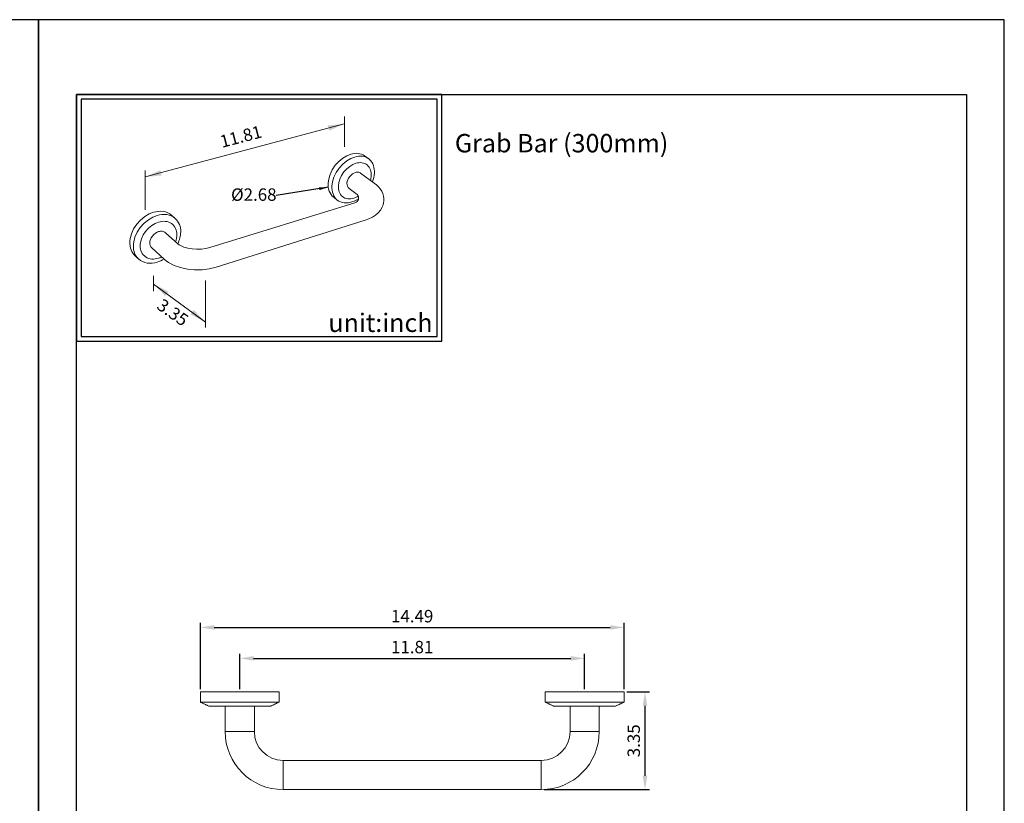
# Model space of a CAD drawing. Units: millimetres. Extents: x 33 to 1035, y 1 to 903.
# Drawn here: x 239 to 453, y 733 to 903 of the extents above; entities that cross this region are included whole.
import ezdxf

# ---------------------------------------------------------------- set-up
doc = ezdxf.new("R2010")
doc.units = ezdxf.units.MM
doc.header["$PDMODE"] = 35
for name, color, linetype in [('A1', 2, 'Continuous'), ('A5', 136, 'Continuous'), ('DIM', 6, 'Continuous')]:
    doc.layers.add(name, color=color, linetype=linetype)
doc.layers.add('圖紙邊界', color=1, linetype='Continuous', plot=False)
doc.styles.add('CHINA', font='simplex.shx', dxfattribs={"bigfont": 'chineset.shx'})
doc.styles.add('勝泰-2.7', font='simplex.shx', dxfattribs={"height": 2.7, "bigfont": 'chineset.shx'})
doc.dimstyles.new('正常', dxfattribs={"dimtxt": 2.7, "dimasz": 2.5, "dimexe": 1.25, "dimexo": 0.625, "dimgap": 1, "dimtad": 1, "dimdsep": 46, "dimtxsty": '勝泰-2.7', "dimcen": 2.5, "dimadec": 1, "dimazin": 0, "dimtfac": 1, "dimtmove": 0, "dimatfit": 3, "dimfxl": 0, "dimarcsym": 0})
doc.dimstyles.new('正常$0', dxfattribs={"dimtxt": 2, "dimasz": 3, "dimexe": 1, "dimexo": 0.625, "dimgap": 0.75, "dimtad": 1, "dimdsep": 46, "dimtxsty": '勝泰-2.7', "dimcen": 2.5, "dimclrd": 6, "dimclre": 6, "dimclrt": 6, "dimadec": 1, "dimazin": 0, "dimtfac": 1, "dimtmove": 0, "dimatfit": 3, "dimfxl": 0, "dimarcsym": 0})

# ---------------------------------------------------------------- blocks, each defined once
blk = doc.blocks.new('*D23')
at = {"layer": 'Defpoints', "color": 0, "ltscale": 10}
for p in [(362.18, 764.3), (287.18, 757.01), (362.18, 757.01)]:
    blk.add_point(p, dxfattribs=at)
at = {"layer": 'DIM', "color": 6, "lineweight": -2, "ltscale": 10}
for p, q in [((287.18, 757.63), (287.18, 765.3)), ((362.18, 757.63), (362.18, 765.3)), ((290.18, 764.3), (359.18, 764.3))]:
    blk.add_line(p, q, dxfattribs=at)
at = {"layer": 'DIM', "color": 6, "ltscale": 10}
for points in [[(290.18, 764.8), (290.18, 763.8), (287.18, 764.3)], [(359.18, 764.8), (359.18, 763.8), (362.18, 764.3)]]:
    blk.add_solid(points, dxfattribs=at)
at = {"layer": 'DIM', "color": 6, "ltscale": 10, "insert": (324.68, 766.4), "char_height": 2.7, "attachment_point": 5, "style": '勝泰-2.7'}
blk.add_mtext('11.81', dxfattribs=at)
blk = doc.blocks.new('*D24')
at = {"layer": 'Defpoints', "color": 0, "ltscale": 10}
for p in [(370.75, 771.02), (278.62, 757.01), (370.75, 757.01)]:
    blk.add_point(p, dxfattribs=at)
at = {"layer": 'DIM', "color": 6, "lineweight": -2, "ltscale": 10}
for p, q in [((278.62, 757.63), (278.62, 772.02)), ((281.62, 771.02), (367.75, 771.02)), ((370.75, 757.63), (370.75, 772.02))]:
    blk.add_line(p, q, dxfattribs=at)
at = {"layer": 'DIM', "color": 6, "ltscale": 10}
for points in [[(281.62, 771.52), (281.62, 770.52), (278.62, 771.02)], [(367.75, 771.52), (367.75, 770.52), (370.75, 771.02)]]:
    blk.add_solid(points, dxfattribs=at)
at = {"layer": 'DIM', "color": 6, "ltscale": 10, "insert": (324.68, 773.12), "char_height": 2.7, "attachment_point": 5, "style": '勝泰-2.7'}
blk.add_mtext('14.49', dxfattribs=at)
blk = doc.blocks.new('*D25')
at = {"layer": 'Defpoints', "color": 0, "ltscale": 10}
for p in [(370.75, 757.01), (375.31, 757.01), (352.76, 735.78)]:
    blk.add_point(p, dxfattribs=at)
at = {"layer": 'DIM', "color": 6, "lineweight": -2, "ltscale": 10}
for p, q in [((371.37, 757.01), (376.31, 757.01)), ((375.31, 738.78), (375.31, 754.01)), ((353.38, 735.78), (376.31, 735.78))]:
    blk.add_line(p, q, dxfattribs=at)
at = {"layer": 'DIM', "color": 6, "ltscale": 10}
for points in [[(374.81, 754.01), (375.81, 754.01), (375.31, 757.01)], [(374.81, 738.78), (375.81, 738.78), (375.31, 735.78)]]:
    blk.add_solid(points, dxfattribs=at)
at = {"layer": 'DIM', "color": 6, "ltscale": 10, "insert": (373.21, 746.39), "char_height": 2.7, "attachment_point": 5, "rotation": 90, "style": '勝泰-2.7'}
blk.add_mtext('3.35', dxfattribs=at)

msp = doc.modelspace()

# ---------------------------------------------------------------- linework, layer by layer
at = {"color": 7, "linetype": 'Continuous', "lineweight": 15}
for p, q in [((278.621, 757.009), (295.746, 757.009)), ((353.621, 757.009), (370.746, 757.009)), ((287.184, 754.787), (278.621, 754.787)), ((293.809, 753.884), (280.559, 753.884)), ((295.746, 754.787), (287.184, 754.787)), ((362.184, 754.787), (353.621, 754.787)), ((368.809, 753.884), (355.559, 753.884)), ((370.746, 754.787), (362.184, 754.787)), ((290.359, 748.376), (284.009, 748.376)), ((365.359, 748.376), (359.009, 748.376)), ((296.609, 735.776), (296.609, 742.126)), ((352.759, 742.126), (352.759, 735.776))]:
    msp.add_line(p, q, dxfattribs=at)
for centre, radius, start, end in [((296.609, 748.376), 12.6, 180, 270), ((296.609, 748.376), 6.25, 180, 270), ((352.759, 748.376), 6.25, 270, 0), ((352.759, 748.376), 12.6, 270, 0)]:
    msp.add_arc(centre, radius, start, end, dxfattribs=at)
for points in [[(278.621, 757.009), (278.621, 754.787)], [(295.746, 754.787), (295.746, 757.009)], [(353.621, 757.009), (353.621, 754.787)], [(370.746, 754.787), (370.746, 757.009)], [(278.621, 754.787), (280.559, 753.884)], [(284.009, 753.884), (284.009, 748.376)], [(290.359, 748.376), (290.359, 753.884)], [(293.809, 753.884), (295.746, 754.787)], [(353.621, 754.787), (355.559, 753.884)], [(359.009, 753.884), (359.009, 748.376)], [(365.359, 748.376), (365.359, 753.884)], [(368.809, 753.884), (370.746, 754.787)], [(352.759, 742.126), (296.609, 742.126)], [(296.609, 735.776), (352.759, 735.776)]]:
    msp.add_open_spline(points, degree=1, dxfattribs=at)
at = {"layer": 'A1', "lineweight": 15}
for p, q in [((315.185, 872.899), (314.328, 873.511)), ((316.435, 867.594), (313.462, 869.758)), ((310.959, 866.401), (312.745, 865.071)), ((312.222, 863.319), (280.683, 853.572)), ((307.607, 864.491), (308.401, 863.888)), ((273.139, 859.917), (272.357, 860.601)), ((282.06, 849.3), (314.43, 859.499)), ((273.721, 854.382), (271.01, 856.802)), ((268.05, 853.525), (270.73, 851.072)), ((264.405, 851.8), (265.165, 851.09))]:
    msp.add_line(p, q, dxfattribs=at)
for points in [[(314.328, 873.511), (314.004, 873.709), (313.655, 873.863), (313.285, 873.971), (312.9, 874.032), (312.507, 874.05), (312.11, 874.026), (311.716, 873.963), (311.328, 873.866), (310.48, 873.535), (309.6, 873.015), (308.74, 872.309), (307.958, 871.446), (307.308, 870.477), (306.826, 869.464), (306.526, 868.474), (306.399, 867.558)], [(310.506, 867.554), (310.555, 867.894), (310.667, 868.26), (310.847, 868.634), (311.088, 868.993), (311.377, 869.312), (311.695, 869.574), (312.02, 869.767), (312.334, 869.892), (312.48, 869.929), (312.628, 869.953), (312.778, 869.963), (312.926, 869.956), (313.07, 869.933), (313.21, 869.892), (313.341, 869.834), (313.462, 869.758)], [(306.399, 867.558), (306.394, 867.117), (306.429, 866.677), (306.509, 866.246), (306.636, 865.832), (306.81, 865.442), (307.031, 865.084), (307.298, 864.765), (307.607, 864.491)], [(318.511, 863.699), (318.511, 864.234), (318.433, 864.772), (318.277, 865.302), (318.05, 865.806), (317.743, 866.299), (317.378, 866.752), (316.929, 867.197), (316.435, 867.594)], [(307.238, 866.927), (307.232, 866.491), (307.266, 866.058), (307.342, 865.633), (307.463, 865.224), (307.631, 864.838), (307.844, 864.482), (308.102, 864.164), (308.401, 863.889), (308.736, 863.662), (309.102, 863.486), (309.493, 863.362), (309.9, 863.291), (310.318, 863.27), (310.739, 863.296), (311.158, 863.365), (311.568, 863.473), (312.038, 863.642), (312.523, 863.87), (313.012, 864.185)], [(314.43, 859.499), (315.281, 859.818), (316.056, 860.207), (316.708, 860.637), (317.296, 861.15), (317.764, 861.702), (318.136, 862.321), (318.272, 862.634), (318.38, 862.958), (318.458, 863.29), (318.511, 863.699)], [(264.405, 851.8), (264.14, 852.079), (263.91, 852.387), (263.716, 852.719), (263.558, 853.071), (263.438, 853.438), (263.353, 853.814), (263.284, 854.58), (263.302, 855.043), (263.364, 855.532), (263.636, 856.566), (264.113, 857.626), (264.785, 858.647), (265.614, 859.56), (266.544, 860.312), (267.51, 860.872), (268.453, 861.236), (268.962, 861.361), (269.484, 861.437), (270.01, 861.456), (270.53, 861.414), (271.036, 861.308), (271.515, 861.136), (271.958, 860.899), (272.357, 860.601)], [(265.165, 851.09), (264.899, 851.37), (264.669, 851.678), (264.475, 852.01), (264.318, 852.362), (264.197, 852.73), (264.113, 853.107), (264.045, 853.874), (264.063, 854.338), (264.126, 854.828), (264.399, 855.864), (264.878, 856.927), (265.553, 857.95), (266.385, 858.867), (267.317, 859.621), (268.285, 860.184), (269.23, 860.549), (269.74, 860.675), (270.262, 860.751), (270.789, 860.771), (271.311, 860.73), (271.817, 860.624), (272.296, 860.452), (272.74, 860.215), (273.139, 859.917)], [(268.05, 853.525), (267.949, 853.63), (267.861, 853.746), (267.787, 853.871), (267.727, 854.004), (267.682, 854.143), (267.65, 854.286), (267.626, 854.575), (267.633, 854.747), (267.657, 854.928), (267.759, 855.311), (267.937, 855.703), (268.186, 856.08), (268.493, 856.418), (268.837, 856.697), (269.194, 856.906), (269.543, 857.042), (269.734, 857.09), (269.93, 857.119), (270.128, 857.127), (270.325, 857.112), (270.515, 857.071), (270.695, 857.006), (270.861, 856.916), (271.01, 856.802)], [(280.682, 853.572), (279.802, 853.358), (278.838, 853.233), (277.845, 853.203), (276.853, 853.27), (275.883, 853.434), (275.017, 853.682), (274.275, 854.007), (273.987, 854.178), (273.721, 854.382)], [(270.73, 851.072), (271.209, 850.674), (271.721, 850.321), (272.924, 849.691), (274.296, 849.207), (275.788, 848.881), (277.377, 848.72), (278.975, 848.736), (280.539, 848.925), (282.023, 849.289)]]:
    msp.add_lwpolyline(points, dxfattribs=at)
for points in [[(316.032, 867.887, 0.0744672), (316.451, 869.711), (316.463, 870.143), (316.436, 870.575), (316.368, 871), (316.255, 871.411), (316.096, 871.802), (315.891, 872.163), (315.642, 872.488), (315.35, 872.772), (315.02, 873.008), (314.658, 873.194), (314.27, 873.327), (313.863, 873.407), (313.444, 873.437), (313.02, 873.418), (312.598, 873.354), (312.182, 873.251), (311.332, 872.919), (310.45, 872.397), (309.588, 871.689), (308.804, 870.823), (308.152, 869.851), (307.668, 868.837), (307.366, 867.845), (307.238, 866.927)], [(315.6, 868.201, 0.0517253), (315.768, 869.147), (315.777, 869.482), (315.756, 869.816), (315.703, 870.146), (315.615, 870.464), (315.491, 870.765), (315.332, 871.045), (315.138, 871.296), (314.912, 871.514), (314.656, 871.696), (314.375, 871.839), (314.075, 871.941), (313.76, 872.003), (313.436, 872.025), (313.108, 872.009), (312.781, 871.96), (312.46, 871.879), (311.803, 871.621), (311.122, 871.217), (310.455, 870.669), (309.849, 870), (309.345, 869.249), (308.97, 868.465), (308.736, 867.698), (308.635, 866.988)], [(308.635, 866.988), (308.63, 866.651), (308.655, 866.316), (308.713, 865.987), (308.806, 865.67), (308.935, 865.37), (309.099, 865.095), (309.298, 864.848), (309.529, 864.634), (309.788, 864.458), (310.071, 864.321), (310.373, 864.224), (310.688, 864.169), (311.012, 864.152), (311.338, 864.171), (311.662, 864.225), (311.98, 864.308, 0.0579603), (312.944, 864.739, 0.0579603)], [(270.233, 851.527, -0.0378831), (269.535, 851.251), (268.814, 851.094), (268.443, 851.065), (268.074, 851.075), (267.711, 851.125), (267.36, 851.217), (267.028, 851.351), (266.72, 851.528), (266.442, 851.743), (266.198, 851.993), (265.991, 852.275), (265.823, 852.582), (265.695, 852.908), (265.605, 853.247), (265.553, 853.594), (265.535, 853.943), (265.549, 854.302), (265.599, 854.681), (265.811, 855.481), (266.182, 856.303), (266.704, 857.093), (267.347, 857.802), (268.067, 858.385), (268.815, 858.821), (269.545, 859.105), (269.905, 859.196), (270.274, 859.255), (270.646, 859.279), (271.017, 859.264), (271.38, 859.208), (271.73, 859.11), (272.059, 858.969), (272.363, 858.786), (272.636, 858.565), (272.875, 858.31), (273.076, 858.025), (273.238, 857.715), (273.361, 857.388), (273.445, 857.048), (273.492, 856.702), (273.505, 856.355)], [(270.715, 851.086, -0.0617348), (269.221, 850.406), (268.693, 850.27), (268.15, 850.187), (267.601, 850.164), (267.057, 850.207), (266.529, 850.322), (266.031, 850.509), (265.572, 850.766), (265.165, 851.09)]]:
    msp.add_lwpolyline(points, format="xyb", dxfattribs=at)
for centre, radius, start, end in [((311.792, 867.394), 1.296, 172.91044, 230.03758), ((311.965, 864.35), 1.062, 284.00025, 42.75616), ((270.575, 857.157), 3.768, 357.38635, 47.11195), ((268.157, 857.127), 6.183, 333.79246, 358.68068), ((268.929, 856.429), 4.576, 339.5596, 359.06894)]:
    msp.add_arc(centre, radius, start, end, dxfattribs=at)
at = {"layer": 'A5', "ltscale": 10}
msp.add_lwpolyline([(251.677, 886.837), (445.214, 886.837), (445.214, 622.337), (251.677, 622.337)], close=True, dxfattribs=at)
at = {"layer": 'DIM', "linetype": 'ByBlock', "lineweight": 15}
for p, q in [((309.92, 880.437), (266.634, 868.91)), ((309.935, 875.466), (309.935, 882.017)), ((266.634, 870.344), (266.634, 861.739)), ((268.46, 845.622), (279.765, 837.38))]:
    msp.add_line(p, q, dxfattribs=at)
at = {"layer": 'DIM', "lineweight": 20}
for p, q in [((268.46, 847.396), (268.46, 844.112)), ((279.765, 846.383), (279.765, 836.203))]:
    msp.add_line(p, q, dxfattribs=at)
at = {"layer": 'DIM', "ltscale": 10}
msp.add_lwpolyline([(251.677, 833.224), (331.096, 833.224), (331.096, 886.837), (251.677, 886.837)], close=True, dxfattribs=at)
at = {"layer": 'DIM', "linetype": 'ByBlock', "lineweight": 15}
for points in [[(306.326, 880.107), (306.627, 878.959), (309.92, 880.437)], [(269.896, 870.385), (270.198, 869.238), (266.604, 868.907)], [(271.687, 844.004), (270.988, 843.045), (268.46, 845.622)], [(277.175, 840.003), (276.476, 839.044), (279.703, 837.426)]]:
    msp.add_solid(points, dxfattribs=at)
at = {"layer": '圖紙邊界', "ltscale": 10}
for points in [[(33.445, 606.087), (243.445, 606.087), (243.445, 903.087), (33.445, 903.087)], [(243.445, 606.087), (453.445, 606.087), (453.445, 903.087), (243.445, 903.087)], [(252.677, 834.224), (330.096, 834.224), (330.096, 885.837), (252.677, 885.837)]]:
    msp.add_lwpolyline(points, close=True, dxfattribs=at)

# ---------------------------------------------------------------- texts
at = {"layer": 'DIM', "linetype": 'ByBlock', "lineweight": 15, "char_height": 2.7, "attachment_point": 5, "style": 'CHINA'}
for s, insert, rotation in [('11.81', (287.514, 877.358), 14.71556), ('3.35', (272.414, 839.187), 324.83958)]:
    msp.add_mtext(s, dxfattribs=dict(at, insert=insert, rotation=rotation))
at = {"layer": 'DIM', "char_height": 4}
for s, insert, width, attachment_point in [('{\\fArial|b0|i0|c0|p34;Grab Bar (300mm)}', (333.96, 878.255), 99.89607, 1), ('{\\fArial|b0|i0|c0|p34;unit:inch}', (329.096, 835.224), 23.47519, 9)]:
    msp.add_mtext(s, dxfattribs=dict(at, insert=insert, width=width, attachment_point=attachment_point))
at = {"layer": 'DIM', "insert": (290.241, 864.732), "char_height": 2.7, "attachment_point": 5, "rotation": 0.02798, "style": 'CHINA'}
msp.add_mtext('%%C2.68', dxfattribs=at)

# ---------------------------------------------------------------- dimensions: what is measured, and where the dimension line sits
at = {"layer": 'DIM', "ltscale": 10}
for base, p1, p2, text, picture, middle in [((370.746, 771.024), (278.621, 757.009), (370.746, 757.009), '14.49', '*D24', (324.684, 771.024)), ((362.184, 764.301), (287.184, 757.009), (362.184, 757.009), '11.81', '*D23', (324.684, 764.301))]:
    dim = msp.add_linear_dim(base=base, p1=p1, p2=p2, text=text, dimstyle='正常$0', dxfattribs=at)
    dim.commit()
    dim.dimension.update_dxf_attribs({"geometry": picture, "text_midpoint": middle, "dimtype": 160})
dim = msp.add_linear_dim(base=(375.312, 757.009), p1=(352.759, 735.776), p2=(370.746, 757.009), angle=90, text='3.35', dimstyle='正常$0', dxfattribs=at)
dim.commit()
dim.dimension.update_dxf_attribs({"geometry": '*D25', "text_midpoint": (373.212, 746.392)})

# ---------------------------------------------------------------- leaders
at = {"layer": 'DIM', "ltscale": 2}
msp.add_leader([(306.429, 866.677), (295.099, 864.884)], dimstyle='正常', override={"dimasz": 2, "dimgap": 1, "dimtad": 0}, dxfattribs=at)

doc.saveas('drawing.dxf')
